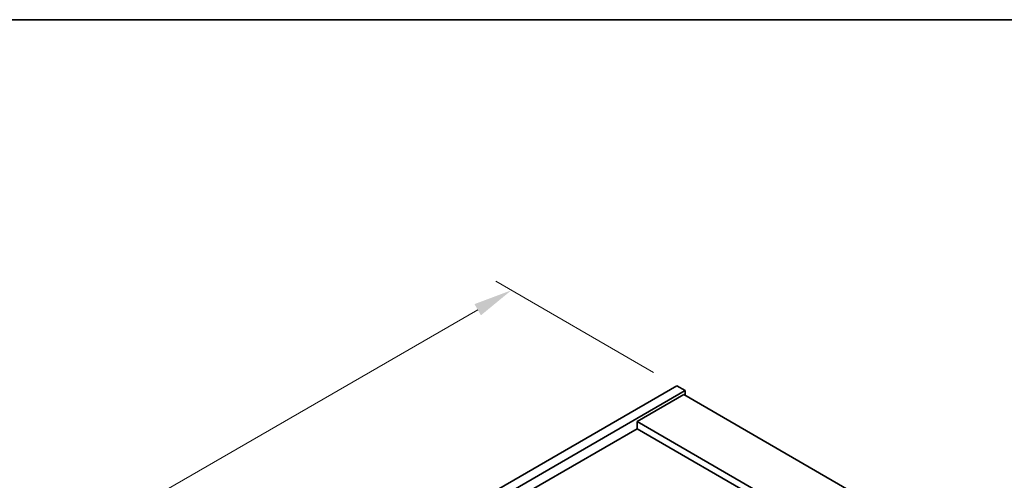
# Model space of a CAD drawing. Units: millimetres. Extents: x 58 to 8916, y 32 to 1437.
# Drawn here: x 226 to 479, y 1037 to 1156 of the extents above; entities that cross this region are included whole.
import ezdxf

# ---------------------------------------------------------------- set-up
doc = ezdxf.new("R2010")
doc.units = ezdxf.units.MM
doc.header["$LTSCALE"] = 4
doc.layers.get('Defpoints').update_dxf_attribs({"lineweight": 25})
for name, color, linetype, lineweight in [('Border (ISO)', 7, 'Continuous', 35), ('Dimension (ISO)', 7, 'Continuous', 18), ('Visible (ISO)', 7, 'Continuous', 35)]:
    doc.layers.add(name, color=color, linetype=linetype, lineweight=lineweight)
doc.styles.add('Note Text (TK)', font='txt')
doc.dimstyles.new('Default - Method 1b (TK)', dxfattribs={"dimscale": 4, "dimtxt": 2.5, "dimasz": 2.5, "dimexe": 1, "dimexo": 1.5, "dimgap": 1, "dimtad": 1, "dimtoh": 1, "dimrnd": 1e-08, "dimdsep": 46, "dimtxsty": 'Note Text (TK)', "dimcen": 0.09, "dimdle": 5, "dimclrd": 100, "dimclre": 100, "dimclrt": 7, "dimadec": 1, "dimazin": 1, "dimtfac": 1, "dimtmove": 0, "dimatfit": 3, "dimfxl": 0, "dimtolj": 1, "dimlwd": -1, "dimlwe": -1, "dimarcsym": 0})

# ---------------------------------------------------------------- blocks, each defined once
blk = doc.blocks.new('図面枠 tk図枠')
at = {"layer": 'Border (ISO)'}
blk.add_line((14.5, 289), (405.5, 289), dxfattribs=at)
blk = doc.blocks.new('*D7')
at = {"layer": 'Defpoints', "color": 0, "transparency": 16777216}
for p in [(395.17, 1061.77), (119.21, 951.65), (161.82, 927.04)]:
    blk.add_point(p, dxfattribs=at)
at = {"layer": 'Dimension (ISO)', "color": 100, "transparency": 16777216}
for p, q in [((389.17, 1065.23), (348.56, 1088.68)), ((343.9, 1081.37), (127.87, 956.65)), ((155.82, 930.51), (115.21, 953.96))]:
    blk.add_line(p, q, dxfattribs=at)
for points in [[(343.06, 1082.81), (344.73, 1079.93), (352.56, 1086.37)], [(127.04, 958.09), (128.7, 955.2), (119.21, 951.65)]]:
    blk.add_solid(points, dxfattribs=at)
at = {"layer": 'Dimension (ISO)', "color": 7, "transparency": 16777216, "insert": (228.41, 1024.02), "char_height": 10, "attachment_point": 4, "rotation": 30, "style": 'Note Text (TK)'}
blk.add_mtext('\\A1;{\\Q-30.000;\\W0.816;\\H0.816x;330}', dxfattribs=at)

msp = doc.modelspace()

# ---------------------------------------------------------------- linework, layer by layer
at = {"layer": 'Visible (ISO)'}
for p, q in [((161.8246, 927.0434), (395.1698, 1061.7653)), ((163.9459, 925.8187), (397.2912, 1060.5406)), ((395.1698, 1061.7653), (397.2912, 1060.5406)), ((397.2912, 1060.5406), (397.2912, 1059.3159)), ((396.9376, 1059.52), (384.9168, 1052.5798)), ((396.9376, 1059.52), (653.6174, 911.3259)), ((641.5965, 904.3856), (384.9168, 1052.5798)), ((384.9168, 1052.5798), (384.9168, 1050.7426)), ((384.9168, 1050.7426), (177.9113, 931.228)), ((640.0056, 903.4671), (384.9168, 1050.7426))]:
    msp.add_line(p, q, dxfattribs=at)

# ---------------------------------------------------------------- block references
at = {"xscale": 4, "yscale": 4, "zscale": 4}
msp.add_blockref('図面枠 tk図枠', (0, 0), dxfattribs=at)

# ---------------------------------------------------------------- dimensions: what is measured, and where the dimension line sits
at = {"layer": 'Dimension (ISO)', "color": 100, "true_color": 0x00ff3f}
dim = msp.add_linear_dim(base=(119.2107, 951.6466), p1=(395.1698, 1061.7653), p2=(161.8246, 927.0434), angle=30, text='{\\Q-30.000;\\W0.816;\\H0.816x;<>}', dimstyle='Default - Method 1b (TK)', override={"dimgap": 1, "dimtoh": 0, "dimdec": 2, "dimlfac": 1.224745, "dimtol": 0, "dimlim": 0, "dimtp": 0, "dimtm": 0, "dimtdec": 2, "dimtofl": 0, "dimatfit": 1}, dxfattribs=at)
dim.commit()
dim.dimension.update_dxf_attribs({"geometry": '*D7', "text_midpoint": (238.5921, 1020.5715), "dimtype": 160})

doc.saveas('drawing.dxf')
